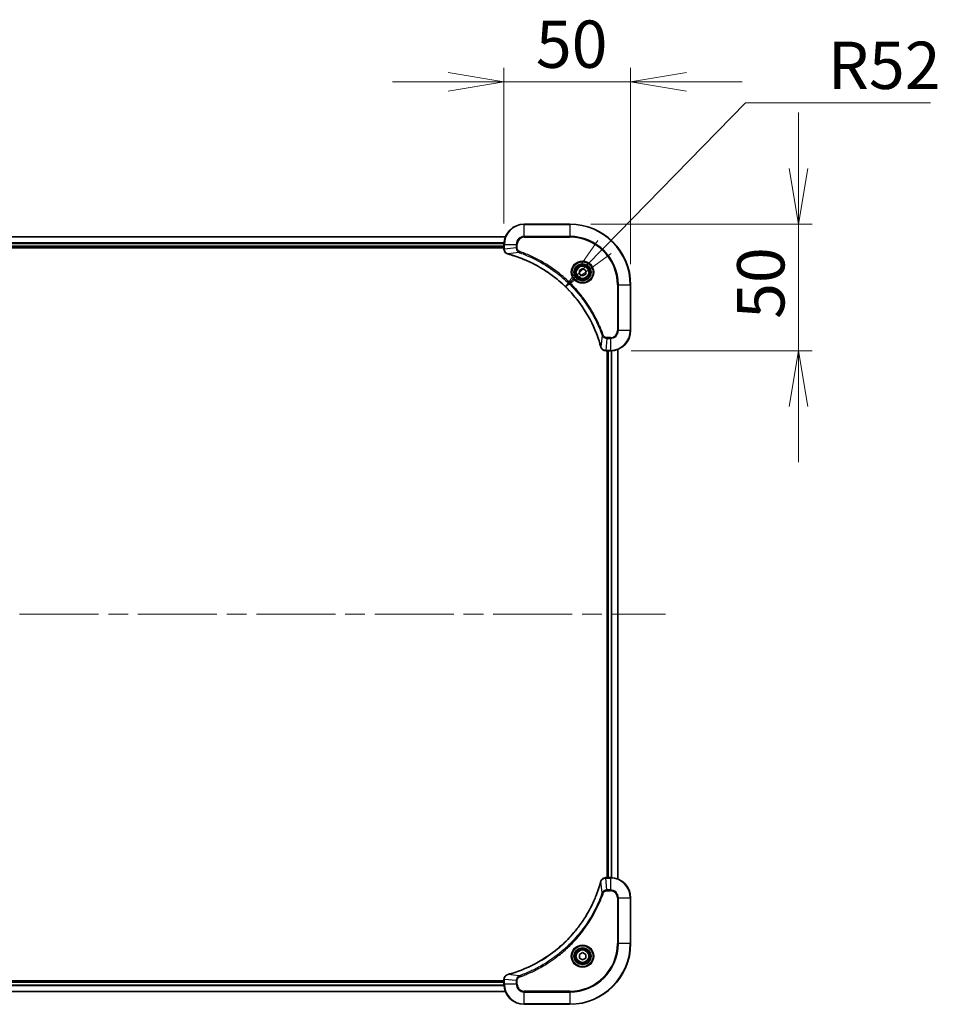
# Model space of a CAD drawing. Units: millimetres. Extents: x 80 to 11870, y 44 to 2152.
# Drawn here: x 3477 to 3840, y 531 to 920 of the extents above; entities that cross this region are included whole.
import ezdxf

# ---------------------------------------------------------------- set-up
doc = ezdxf.new("R2010")
doc.units = ezdxf.units.MM
doc.header["$LTSCALE"] = 5.5
doc.linetypes.add('CHAIN', pattern=[0.3543, 0.2362, -0.0295, 0.0591, -0.0295])
doc.layers.get('Defpoints').update_dxf_attribs({"lineweight": 25})
for name, color, linetype, lineweight in [('Centerline (ISO)', 131, 'Continuous', 18), ('Dimension (ISO)', 7, 'Continuous', 18), ('Visible (ISO)', 7, 'Continuous', 35), ('Visible Narrow (ISO)', 7, 'Continuous', 25)]:
    doc.layers.add(name, color=color, linetype=linetype, lineweight=lineweight)
doc.styles.add('Note Text (TK)', font='MS PGothic.ttf')
doc.dimstyles.new('Default - Method 1b (TK)', dxfattribs={"dimscale": 5.5, "dimtxt": 2.5, "dimasz": 2.5, "dimexe": 1, "dimexo": 1.5, "dimgap": 1, "dimtad": 1, "dimdsep": 46, "dimtxsty": 'Note Text (TK)', "dimblk": 'OPEN', "dimcen": 0.09, "dimdle": 5, "dimclrd": 100, "dimclre": 100, "dimclrt": 7, "dimadec": 1, "dimazin": 1, "dimtfac": 1, "dimtmove": 0, "dimatfit": 3, "dimldrblk": 'OPEN', "dimfxl": 1, "dimtolj": 1, "dimlwd": -1, "dimlwe": -1, "dimarcsym": 0})

# ---------------------------------------------------------------- blocks, each defined once
blk = doc.blocks.new('_Open')
at = {"color": 0, "linetype": 'ByBlock', "lineweight": -2}
for p, q in [((-1, 0.167), (0, 0)), ((-1, -0.167), (0, 0)), ((0, 0), (-1, 0))]:
    blk.add_line(p, q, dxfattribs=at)
blk = doc.blocks.new('*D56')
at = {"layer": 'Defpoints', "color": 0}
for p in [(3718.43, 895.61), (3668.43, 831.42), (3718.43, 815.42)]:
    blk.add_point(p, dxfattribs=at)
at = {"layer": 'Dimension (ISO)', "color": 100}
for p, q in [((3668.43, 839.67), (3668.43, 901.11)), ((3718.43, 823.67), (3718.43, 901.11)), ((3646.43, 895.61), (3624.43, 895.61)), ((3668.43, 895.61), (3718.43, 895.61)), ((3740.43, 895.61), (3762.43, 895.61))]:
    blk.add_line(p, q, dxfattribs=at)
at = {"layer": 'Dimension (ISO)', "color": 100, "xscale": 22, "yscale": 22, "zscale": 22}
blk.add_blockref('_Open', (3668.43, 895.61), dxfattribs=at)
at = {"layer": 'Dimension (ISO)', "color": 100, "xscale": 22, "yscale": 22, "zscale": 22, "rotation": 180}
blk.add_blockref('_Open', (3718.43, 895.61), dxfattribs=at)
at = {"layer": 'Dimension (ISO)', "color": 7, "insert": (3681.02, 910.45), "char_height": 13.75, "attachment_point": 4, "style": 'Note Text (TK)'}
blk.add_mtext('\\A1;\\fMS PGothic|b0|i0;{\\H18.6750;50', dxfattribs=at)
blk = doc.blocks.new('*D57')
at = {"layer": 'Defpoints', "color": 0}
for p in [(3694.43, 839.42), (3710.43, 789.42), (3784.66, 789.42)]:
    blk.add_point(p, dxfattribs=at)
at = {"layer": 'Dimension (ISO)', "color": 100}
for p, q in [((3784.66, 861.42), (3784.66, 883.42)), ((3702.68, 839.42), (3790.16, 839.42)), ((3784.66, 839.42), (3784.66, 789.42)), ((3718.68, 789.42), (3790.16, 789.42)), ((3784.66, 767.42), (3784.66, 745.42))]:
    blk.add_line(p, q, dxfattribs=at)
at = {"layer": 'Dimension (ISO)', "color": 100, "xscale": 22, "yscale": 22, "zscale": 22}
for p, rotation in [((3784.66, 839.42), 270), ((3784.66, 789.42), 90)]:
    blk.add_blockref('_Open', p, dxfattribs=dict(at, rotation=rotation))
at = {"layer": 'Dimension (ISO)', "color": 7, "insert": (3769.82, 802), "char_height": 13.75, "attachment_point": 4, "rotation": 90, "style": 'Note Text (TK)'}
blk.add_mtext('\\A1;\\fMS PGothic|b0|i0;{\\H18.6750;50', dxfattribs=at)
blk = doc.blocks.new('*D58')
at = {"layer": 'Defpoints', "color": 0}
for p in [(3692.78, 814.61), (3656.43, 777.42)]:
    blk.add_point(p, dxfattribs=at)
at = {"layer": 'Dimension (ISO)', "color": 100}
for p, q in [((3763.79, 887.26), (3708.16, 830.34)), ((3836.86, 887.26), (3763.79, 887.26))]:
    blk.add_line(p, q, dxfattribs=at)
at = {"layer": 'Dimension (ISO)', "color": 100, "xscale": 22, "yscale": 22, "zscale": 22, "rotation": 225.6580109717262}
blk.add_blockref('_Open', (3692.78, 814.61), dxfattribs=at)
at = {"layer": 'Dimension (ISO)', "color": 7, "insert": (3796.33, 902.1), "char_height": 13.75, "attachment_point": 4, "style": 'Note Text (TK)'}
blk.add_mtext('\\A1;\\fMS PGothic|b0|i0;{\\H18.6750;R52', dxfattribs=at)

msp = doc.modelspace()

# ---------------------------------------------------------------- linework, layer by layer
at = {"layer": 'Centerline (ISO)', "linetype": 'CHAIN', "ltscale": 23.990969}
msp.add_line((3196.6849, 685.4176), (3732.1849, 685.4176), dxfattribs=at)
at = {"layer": 'Visible (ISO)'}
for p, q in [((3694.4349, 839.4176), (3676.4349, 839.4176)), ((3669.0187, 834.4176), (3259.8511, 834.4176)), ((3260.4349, 830.4176), (3668.4349, 830.4176)), ((3260.4349, 830.1176), (3668.4349, 830.1176)), ((3668.4349, 831.4176), (3668.4349, 829.5866)), ((3668.4349, 829.5866), (3668.4349, 829.5712)), ((3698.1849, 821.1393), (3699.4349, 821.861)), ((3698.1849, 819.6959), (3698.1849, 821.1393)), ((3699.4349, 821.861), (3700.6849, 821.1393)), ((3700.6849, 821.1393), (3700.6849, 819.6959)), ((3699.4349, 818.9742), (3698.1849, 819.6959)), ((3700.6849, 819.6959), (3699.4349, 818.9742)), ((3718.4349, 797.4176), (3718.4349, 815.4176)), ((3708.5886, 789.4176), (3708.6039, 789.4176)), ((3708.6039, 789.4176), (3710.4349, 789.4176)), ((3709.1349, 789.4176), (3709.1349, 581.4176)), ((3709.4349, 789.4176), (3709.4349, 581.4176)), ((3713.4349, 580.8338), (3713.4349, 790.0014)), ((3708.6039, 581.4176), (3708.5886, 581.4176)), ((3710.4349, 581.4176), (3708.6039, 581.4176)), ((3718.4349, 555.4176), (3718.4349, 573.4176)), ((3698.1849, 551.1393), (3699.4349, 551.861)), ((3698.1849, 549.6959), (3698.1849, 551.1393)), ((3699.4349, 548.9742), (3698.1849, 549.6959)), ((3699.4349, 551.861), (3700.6849, 551.1393)), ((3700.6849, 549.6959), (3699.4349, 548.9742)), ((3700.6849, 551.1393), (3700.6849, 549.6959)), ((3668.4349, 540.7176), (3260.4349, 540.7176)), ((3668.4349, 540.4176), (3260.4349, 540.4176)), ((3668.4349, 541.264), (3668.4349, 541.2486)), ((3668.4349, 541.2486), (3668.4349, 539.4176)), ((3259.8511, 536.4176), (3669.0187, 536.4176)), ((3676.4349, 531.4176), (3694.4349, 531.4176))]:
    msp.add_line(p, q, dxfattribs=at)
for centre, radius in [((3699.4349, 820.4176), 3.25), ((3699.4349, 820.4176), 2.75), ((3699.4349, 550.4176), 3.25), ((3699.4349, 550.4176), 2.75)]:
    msp.add_circle(centre, radius, dxfattribs=at)
for centre, radius, start, end in [((3676.4349, 831.4176), 8, 90, 180), ((3694.4349, 815.4176), 24, 0, 90), ((3710.4349, 797.4176), 8, 270, 0), ((3710.4349, 573.4176), 8, 0, 90), ((3694.4349, 555.4176), 24, 270, 0), ((3676.4349, 539.4176), 8, 180, 270)]:
    msp.add_arc(centre, radius, start, end, dxfattribs=at)
for points, knots in [([(3668.4349, 829.5712), (3668.4349, 829.3107), (3668.4865, 829.0502), (3668.6897, 828.5571), (3668.8458, 828.3267), (3669.1913, 827.991), (3669.3644, 827.869), (3669.6686, 827.7193), (3669.791, 827.6733), (3669.9164, 827.6396)], [-0.196787795, -0.196787795, -0.196787795, -0.196787795, -0.138164041, -0.138164041, -0.076757801, -0.076757801, -0.029522231, -0.029522231, 0, 0, 0, 0]), ([(3669.9164, 827.6396), (3669.9284, 827.6364), (3669.9404, 827.6332), (3669.9645, 827.6267), (3669.9766, 827.6234), (3669.9887, 827.6202)], [0.00000000006, 0.00000000006, 0.00000000006, 0.00000000006, 0.00379309206, 0.00379309206, 0.00758618406, 0.00758618406, 0.00758618406, 0.00758618406]), ([(3669.9887, 827.6202), (3670.1975, 827.5638), (3670.4059, 827.5061), (3670.813, 827.3907), (3671.0118, 827.3331), (3671.6142, 827.1546), (3672.0167, 827.03), (3672.9389, 826.7321), (3673.4574, 826.5555), (3674.4676, 826.1936), (3674.9595, 826.0089), (3676.171, 825.533), (3676.8872, 825.233), (3678.5181, 824.5064), (3679.428, 824.0688), (3681.4898, 823.0024), (3682.6323, 822.3556), (3685.2002, 820.7705), (3686.6075, 819.8031), (3689.9101, 817.2849), (3691.7513, 815.6634), (3695.6218, 811.7366), (3697.5807, 809.3618), (3701.5706, 803.5456), (3703.4458, 799.998), (3705.2772, 795.2939), (3705.6321, 794.2927), (3706.1293, 792.7405), (3706.2938, 792.1966), (3706.5136, 791.4243), (3706.5763, 791.198), (3706.6375, 790.9714)], [0, 0, 0, 0, 0.06549657, 0.06549657, 0.12817861, 0.12817861, 0.2557943, 0.2557943, 0.42169471, 0.42169471, 0.58081118, 0.58081118, 0.81593963, 0.81593963, 1.12160661, 1.12160661, 1.51897368, 1.51897368, 2.03555087, 2.03555087, 2.7767893, 2.7767893, 3.70555522, 3.70555522, 4.91295092, 4.91295092, 5.23453446, 5.23453446, 5.40661912, 5.40661912, 5.47772979, 5.47772979, 5.47772979, 5.47772979]), ([(3706.6375, 790.9714), (3706.6408, 790.9593), (3706.644, 790.9472), (3706.6505, 790.9231), (3706.6537, 790.9111), (3706.6569, 790.8991)], [0, 0, 0, 0, 0.003793092, 0.003793092, 0.007586184, 0.007586184, 0.007586184, 0.007586184]), ([(3706.6569, 790.8991), (3706.705, 790.7201), (3706.7782, 790.5473), (3707.0277, 790.1321), (3707.2398, 789.9108), (3707.8136, 789.5336), (3708.2008, 789.4176), (3708.5886, 789.4176)], [-0.196787795, -0.196787795, -0.196787795, -0.196787795, -0.154661595, -0.154661595, -0.087259675, -0.087259675, 0, 0, 0, 0]), ([(3706.6375, 579.8639), (3706.5811, 579.6551), (3706.5235, 579.4467), (3706.4081, 579.0395), (3706.3504, 578.8408), (3706.1719, 578.2384), (3706.0473, 577.8359), (3705.7494, 576.9137), (3705.5729, 576.3951), (3705.2109, 575.3849), (3705.0263, 574.8931), (3704.5503, 573.6816), (3704.2503, 572.9654), (3703.5237, 571.3344), (3703.0862, 570.4245), (3702.0198, 568.3628), (3701.3729, 567.2202), (3699.7878, 564.6524), (3698.8204, 563.245), (3696.3022, 559.9424), (3694.6807, 558.1012), (3690.7539, 554.2308), (3688.3791, 552.2718), (3682.5629, 548.282), (3679.0153, 546.4068), (3674.3112, 544.5754), (3673.31, 544.2205), (3671.7578, 543.7232), (3671.2139, 543.5588), (3670.4416, 543.339), (3670.2154, 543.2763), (3669.9887, 543.2151)], [0, 0, 0, 0, 0.06549657, 0.06549657, 0.12817861, 0.12817861, 0.2557943, 0.2557943, 0.42169471, 0.42169471, 0.58081118, 0.58081118, 0.81593963, 0.81593963, 1.12160661, 1.12160661, 1.51897368, 1.51897368, 2.03555087, 2.03555087, 2.7767893, 2.7767893, 3.70555522, 3.70555522, 4.91295092, 4.91295092, 5.23453446, 5.23453446, 5.40661912, 5.40661912, 5.47772979, 5.47772979, 5.47772979, 5.47772979]), ([(3706.6569, 579.9361), (3706.6537, 579.9242), (3706.6505, 579.9122), (3706.644, 579.888), (3706.6408, 579.876), (3706.6375, 579.8639)], [0.00000000006, 0.00000000006, 0.00000000006, 0.00000000006, 0.00379309206, 0.00379309206, 0.00758618406, 0.00758618406, 0.00758618406, 0.00758618406]), ([(3708.5886, 581.4176), (3708.328, 581.4176), (3708.0675, 581.3661), (3707.5744, 581.1629), (3707.344, 581.0067), (3707.0083, 580.6612), (3706.8864, 580.4882), (3706.7366, 580.184), (3706.6906, 580.0616), (3706.6569, 579.9361)], [-0.196787795, -0.196787795, -0.196787795, -0.196787795, -0.138164041, -0.138164041, -0.076757801, -0.076757801, -0.029522231, -0.029522231, 0, 0, 0, 0]), ([(3669.9164, 543.1956), (3669.7375, 543.1476), (3669.5646, 543.0743), (3669.1494, 542.8248), (3668.9282, 542.6128), (3668.5509, 542.039), (3668.4349, 541.6518), (3668.4349, 541.264)], [-0.196787795, -0.196787795, -0.196787795, -0.196787795, -0.154661595, -0.154661595, -0.087259675, -0.087259675, 0, 0, 0, 0]), ([(3669.9887, 543.2151), (3669.9766, 543.2118), (3669.9645, 543.2086), (3669.9404, 543.2021), (3669.9284, 543.1988), (3669.9164, 543.1956)], [0, 0, 0, 0, 0.003793092, 0.003793092, 0.007586184, 0.007586184, 0.007586184, 0.007586184])]:
    msp.add_open_spline(points, degree=3, knots=knots, dxfattribs=at)
at = {"layer": 'Visible Narrow (ISO)'}
for p, q in [((3676.4349, 839.2712), (3676.4349, 839.4176)), ((3676.4349, 839.2712), (3694.4349, 839.2712)), ((3676.4349, 834.5641), (3676.4349, 839.2712)), ((3694.4349, 839.2712), (3694.4349, 839.4176)), ((3694.4349, 839.2712), (3694.4349, 834.5641)), ((3259.8697, 834.3713), (3669.0002, 834.3713)), ((3668.4546, 831.9776), (3260.4153, 831.9776)), ((3260.4246, 831.8239), (3668.4453, 831.8239)), ((3676.4349, 834.5641), (3676.4349, 834.2105)), ((3694.4349, 834.5641), (3676.4349, 834.5641)), ((3676.4349, 834.2105), (3694.4349, 834.2105)), ((3694.4349, 834.2105), (3694.4349, 834.5641)), ((3668.4349, 830.7176), (3260.4349, 830.7176)), ((3668.4349, 831.4176), (3668.5814, 831.4176)), ((3668.5814, 829.5866), (3668.4349, 829.5866)), ((3668.5814, 829.5866), (3668.5814, 831.4176)), ((3668.5814, 831.4176), (3673.2885, 831.4176)), ((3673.2885, 830.0805), (3668.5814, 829.5866)), ((3674.4643, 828.1798), (3669.9966, 827.6491)), ((3673.2885, 831.4176), (3673.2885, 830.0805)), ((3673.2885, 831.4176), (3673.642, 831.4176)), ((3673.2885, 830.0805), (3673.642, 830.0805)), ((3673.642, 830.0805), (3673.642, 831.4176)), ((3674.4643, 828.1798), (3674.6177, 828.6125)), ((3713.2278, 815.4176), (3713.2278, 797.4176)), ((3713.5814, 815.4176), (3713.2278, 815.4176)), ((3713.5814, 797.4176), (3713.5814, 815.4176)), ((3713.5814, 815.4176), (3718.2885, 815.4176)), ((3718.2885, 815.4176), (3718.2885, 797.4176)), ((3718.2885, 815.4176), (3718.4349, 815.4176)), ((3713.5814, 797.4176), (3713.2278, 797.4176)), ((3718.2885, 797.4176), (3713.5814, 797.4176)), ((3718.2885, 797.4176), (3718.4349, 797.4176)), ((3707.1971, 795.447), (3706.6665, 790.9793)), ((3707.1971, 795.447), (3707.6298, 795.6004)), ((3709.0978, 794.2712), (3708.6039, 789.5641)), ((3710.4349, 794.6247), (3709.0978, 794.6247)), ((3709.0978, 794.2712), (3709.0978, 794.6247)), ((3709.0978, 794.2712), (3710.4349, 794.2712)), ((3710.4349, 794.2712), (3710.4349, 794.6247)), ((3710.4349, 794.2712), (3710.4349, 789.5641)), ((3710.4349, 789.5641), (3708.6039, 789.5641)), ((3708.6039, 789.4176), (3708.6039, 789.5641)), ((3709.7349, 581.4176), (3709.7349, 789.4176)), ((3710.4349, 789.5641), (3710.4349, 789.4176)), ((3710.7944, 789.4257), (3710.7944, 581.4095)), ((3711.0249, 581.3958), (3711.0249, 789.4394)), ((3713.3654, 789.9737), (3713.3654, 580.8616)), ((3707.1971, 575.3883), (3706.6665, 579.856)), ((3708.6039, 581.2712), (3708.6039, 581.4176)), ((3708.6039, 581.2712), (3710.4349, 581.2712)), ((3709.0978, 576.5641), (3708.6039, 581.2712)), ((3710.4349, 581.4176), (3710.4349, 581.2712)), ((3710.4349, 581.2712), (3710.4349, 576.5641)), ((3707.1971, 575.3883), (3707.6298, 575.2349)), ((3710.4349, 576.5641), (3709.0978, 576.5641)), ((3709.0978, 576.5641), (3709.0978, 576.2105)), ((3709.0978, 576.2105), (3710.4349, 576.2105)), ((3710.4349, 576.5641), (3710.4349, 576.2105)), ((3713.2278, 573.4176), (3713.2278, 555.4176)), ((3713.5814, 573.4176), (3713.2278, 573.4176)), ((3713.5814, 555.4176), (3713.5814, 573.4176)), ((3713.5814, 573.4176), (3718.2885, 573.4176)), ((3718.2885, 573.4176), (3718.4349, 573.4176)), ((3718.2885, 573.4176), (3718.2885, 555.4176)), ((3713.2278, 555.4176), (3713.5814, 555.4176)), ((3718.2885, 555.4176), (3713.5814, 555.4176)), ((3718.2885, 555.4176), (3718.4349, 555.4176)), ((3668.4349, 541.2486), (3668.5814, 541.2486)), ((3668.5814, 539.4176), (3668.5814, 541.2486)), ((3673.2885, 540.7547), (3668.5814, 541.2486)), ((3674.4643, 542.6554), (3669.9966, 543.1861)), ((3673.2885, 540.7547), (3673.2885, 539.4176)), ((3673.2885, 540.7547), (3673.642, 540.7547)), ((3673.642, 539.4176), (3673.642, 540.7547)), ((3674.4643, 542.6554), (3674.6177, 542.2228)), ((3669.0002, 536.464), (3259.8697, 536.464)), ((3260.4153, 538.8577), (3668.4546, 538.8577)), ((3668.4453, 539.0113), (3260.4246, 539.0113)), ((3260.4349, 540.1176), (3668.4349, 540.1176)), ((3668.5814, 539.4176), (3668.4349, 539.4176)), ((3673.2885, 539.4176), (3668.5814, 539.4176)), ((3673.2885, 539.4176), (3673.642, 539.4176)), ((3694.4349, 536.6247), (3676.4349, 536.6247)), ((3676.4349, 536.2712), (3676.4349, 536.6247)), ((3694.4349, 536.2712), (3694.4349, 536.6247)), ((3676.4349, 536.2712), (3694.4349, 536.2712)), ((3676.4349, 531.5641), (3676.4349, 536.2712)), ((3694.4349, 536.2712), (3694.4349, 531.5641)), ((3694.4349, 531.5641), (3676.4349, 531.5641)), ((3676.4349, 531.5641), (3676.4349, 531.4176)), ((3694.4349, 531.5641), (3694.4349, 531.4176))]:
    msp.add_line(p, q, dxfattribs=at)
for centre, radius in [((3699.4349, 820.4176), 4.4571), ((3699.4349, 820.4176), 4.1036), ((3699.4349, 820.4176), 3.3964), ((3699.4349, 820.4176), 2.45), ((3699.4349, 550.4176), 4.4571), ((3699.4349, 550.4176), 4.1036), ((3699.4349, 550.4176), 3.3964), ((3699.4349, 550.4176), 2.45)]:
    msp.add_circle(centre, radius, dxfattribs=at)
for centre, radius, start, end in [((3676.4349, 831.4176), 7.8536, 90, 180), ((3694.4349, 815.4176), 23.8536, 0, 90), ((3676.4349, 831.4176), 3.1464, 90, 180), ((3676.4349, 831.4176), 2.7929, 90, 180), ((3694.4349, 815.4176), 19.1464, 0, 90), ((3694.4349, 815.4176), 18.7929, 0, 90), ((3710.4349, 797.4176), 2.7929, 270, 0), ((3710.4349, 797.4176), 7.8536, 270, 0), ((3710.4349, 797.4176), 3.1464, 270, 0), ((3710.4349, 573.4176), 7.8536, 0, 90), ((3710.4349, 573.4176), 3.1464, 0, 90), ((3710.4349, 573.4176), 2.7929, 0, 90), ((3694.4349, 555.4176), 18.7929, 270, 0), ((3694.4349, 555.4176), 23.8536, 270, 0), ((3694.4349, 555.4176), 19.1464, 270, 0), ((3676.4349, 539.4176), 7.8536, 180, 270), ((3676.4349, 539.4176), 3.1464, 180, 270), ((3676.4349, 539.4176), 2.7929, 180, 270)]:
    msp.add_arc(centre, radius, start, end, dxfattribs=at)
for centre, major_axis, ratio, start_param, end_param in [((3668.9349, 829.5712), (-0.5, 0), 0.00935385, 0, 0.78591171), ((3670.0461, 828.1225), (-0.1296, -0.4829), 0.14287502, 5.88309318, 6.28318531), ((3670.119, 828.1029), (-0.1303, -0.4827), 0.00038233, 0, 0.34837257), ((3707.1202, 791.1017), (-0.4827, -0.1303), 0.00038233, 5.93481277, 6.28318534), ((3707.1398, 791.0287), (-0.4829, -0.1296), 0.14287502, 0, 0.40009213), ((3708.5886, 789.9176), (0, -0.5), 0.00935385, 5.4972736, 6.28318531), ((3707.1202, 579.7335), (-0.4827, 0.1303), 0.00038233, 0, 0.34837257), ((3707.1398, 579.8065), (-0.4829, 0.1296), 0.14287502, 5.88309318, 6.28318531), ((3708.5886, 580.9176), (0, 0.5), 0.00935385, 0, 0.78591171), ((3668.9349, 541.264), (-0.5, 0), 0.00935385, 5.4972736, 6.28318531), ((3670.0461, 542.7127), (-0.1296, 0.4829), 0.14287502, 0, 0.40009213), ((3670.119, 542.7324), (-0.1303, 0.4827), 0.00038233, 5.93481277, 6.28318535)]:
    msp.add_ellipse(centre, major_axis=major_axis, ratio=ratio, start_param=start_param, end_param=end_param, dxfattribs=at)
for points, knots in [([(3668.5816, 829.5679), (3668.5815, 829.571), (3668.5815, 829.5742), (3668.5814, 829.5804), (3668.5814, 829.5835), (3668.5814, 829.5866)], [-0.00153668531, -0.00153668531, -0.00153668531, -0.00153668531, -0.00076834265, -0.00076834265, 0, 0, 0, 0]), ([(3669.8998, 827.685), (3669.7785, 827.7303), (3669.6641, 827.7873), (3669.3858, 827.9585), (3669.2336, 828.087), (3668.9339, 828.4211), (3668.8017, 828.6386), (3668.6287, 829.0941), (3668.584, 829.3305), (3668.5816, 829.5679)], [0, 0, 0, 0, 0.029522231, 0.029522231, 0.076757801, 0.076757801, 0.138164041, 0.138164041, 0.196787795, 0.196787795, 0.196787795, 0.196787795]), ([(3673.2885, 830.0805), (3673.2908, 829.8299), (3673.3361, 829.5808), (3673.5013, 829.1311), (3673.6134, 828.9283), (3673.8704, 828.6043), (3674.0015, 828.475), (3674.2485, 828.2941), (3674.3518, 828.2315), (3674.4643, 828.1798)], [-0.187504168, -0.187504168, -0.187504168, -0.187504168, -0.125670471, -0.125670471, -0.069816928, -0.069816928, -0.026852665, -0.026852665, 0, 0, 0, 0]), ([(3674.6177, 828.6125), (3674.5333, 828.6424), (3674.4523, 828.6816), (3674.2536, 828.8028), (3674.1432, 828.8963), (3673.9239, 829.1421), (3673.8255, 829.3035), (3673.6812, 829.6683), (3673.642, 829.8744), (3673.642, 830.0805)], [0, 0, 0, 0, 0.026852665, 0.026852665, 0.069816928, 0.069816928, 0.125670471, 0.125670471, 0.187504168, 0.187504168, 0.187504168, 0.187504168]), ([(3674.4643, 828.1798), (3674.5593, 828.1458), (3674.6531, 828.1125), (3674.9627, 828.0007), (3675.1777, 827.9215), (3676.1419, 827.5595), (3676.8853, 827.2613), (3678.7046, 826.4838), (3679.7724, 825.9855), (3683.5701, 824.0589), (3686.1976, 822.4287), (3690.5654, 819.1685), (3692.3707, 817.6254), (3695.2673, 814.7981), (3696.4132, 813.5699), (3698.5225, 811.0857), (3699.4926, 809.8354), (3701.1083, 807.5523), (3701.777, 806.5358), (3702.898, 804.6994), (3703.3645, 803.8883), (3704.1427, 802.45), (3704.4637, 801.8279), (3705.0273, 800.6814), (3705.2738, 800.1588), (3705.695, 799.2275), (3705.8731, 798.8203), (3706.1792, 798.096), (3706.3093, 797.7799), (3706.5342, 797.2184), (3706.6301, 796.9736), (3706.7967, 796.5392), (3706.8681, 796.3499), (3706.9867, 796.0298), (3707.0346, 795.8992), (3707.1206, 795.6614), (3707.1585, 795.555), (3707.1971, 795.447)], [-4.82621249, -4.82621249, -4.82621249, -4.82621249, -4.79590965, -4.79590965, -4.72660511, -4.72660511, -4.4843018, -4.4843018, -4.127973, -4.127973, -3.19579554, -3.19579554, -2.47873595, -2.47873595, -1.97105483, -1.97105483, -1.49272454, -1.49272454, -1.12477817, -1.12477817, -0.8417425, -0.8417425, -0.62997615, -0.62997615, -0.45517217, -0.45517217, -0.32070756, -0.32070756, -0.21727325, -0.21727325, -0.1377084, -0.1377084, -0.07650467, -0.07650467, -0.0344265, -0.0344265, 0, 0, 0, 0]), ([(3707.6298, 795.6004), (3707.5914, 795.7085), (3707.5528, 795.8166), (3707.4661, 796.0564), (3707.4179, 796.1881), (3707.2984, 796.511), (3707.2265, 796.7019), (3707.0586, 797.1401), (3706.962, 797.3871), (3706.7354, 797.9535), (3706.6043, 798.2724), (3706.2958, 799.0029), (3706.1164, 799.4137), (3705.6919, 800.3531), (3705.4435, 800.8803), (3704.8754, 802.0368), (3704.5518, 802.6643), (3703.7674, 804.1152), (3703.2971, 804.9334), (3702.1669, 806.7859), (3701.4925, 807.8113), (3699.8633, 810.1144), (3698.885, 811.3755), (3696.7577, 813.8813), (3695.602, 815.1202), (3692.6803, 817.9719), (3690.8593, 819.5282), (3686.4533, 822.8159), (3683.8029, 824.4596), (3679.9719, 826.4015), (3678.8949, 826.9037), (3677.0596, 827.6871), (3676.3097, 827.9876), (3675.3372, 828.3524), (3675.1204, 828.4321), (3674.808, 828.5447), (3674.7129, 828.5787), (3674.6177, 828.6125)], [0, 0, 0, 0, 0.0344265, 0.0344265, 0.07650467, 0.07650467, 0.1377084, 0.1377084, 0.21727325, 0.21727325, 0.32070756, 0.32070756, 0.45517217, 0.45517217, 0.62997615, 0.62997615, 0.8417425, 0.8417425, 1.12477817, 1.12477817, 1.49272454, 1.49272454, 1.97105483, 1.97105483, 2.47873595, 2.47873595, 3.19579554, 3.19579554, 4.127973, 4.127973, 4.4843018, 4.4843018, 4.72660511, 4.72660511, 4.79590965, 4.79590965, 4.82621249, 4.82621249, 4.82621249, 4.82621249]), ([(3669.9966, 827.6491), (3669.9799, 827.6553), (3669.9634, 827.6613), (3669.9312, 827.6732), (3669.9154, 827.6792), (3669.8998, 827.685)], [-0.00758618406, -0.00758618406, -0.00758618406, -0.00758618406, -0.00379309206, -0.00379309206, -0.00000000006, -0.00000000006, -0.00000000006, -0.00000000006]), ([(3706.6665, 790.9793), (3706.605, 791.2065), (3706.5426, 791.4325), (3706.323, 792.2053), (3706.1587, 792.7496), (3705.6617, 794.3029), (3705.307, 795.3048), (3703.476, 800.0125), (3701.6004, 803.5629), (3697.6088, 809.3836), (3695.6487, 811.7602), (3691.7756, 815.6897), (3689.9331, 817.3122), (3686.628, 819.8317), (3685.2195, 820.7996), (3682.6497, 822.3852), (3681.5062, 823.0323), (3679.4429, 824.0988), (3678.5323, 824.5364), (3676.9001, 825.263), (3676.1834, 825.5629), (3674.971, 826.0388), (3674.4787, 826.2234), (3673.4678, 826.5852), (3672.9489, 826.7617), (3672.026, 827.0594), (3671.6232, 827.1839), (3671.0204, 827.3623), (3670.8215, 827.4199), (3670.4141, 827.5352), (3670.2059, 827.5926), (3669.9966, 827.6491)], [-5.47772979, -5.47772979, -5.47772979, -5.47772979, -5.40661912, -5.40661912, -5.23453446, -5.23453446, -4.91295092, -4.91295092, -3.70555522, -3.70555522, -2.7767893, -2.7767893, -2.03555087, -2.03555087, -1.51897368, -1.51897368, -1.12160661, -1.12160661, -0.81593963, -0.81593963, -0.58081118, -0.58081118, -0.42169471, -0.42169471, -0.2557943, -0.2557943, -0.12817861, -0.12817861, -0.06549657, -0.06549657, 0, 0, 0, 0]), ([(3707.1971, 795.447), (3707.2884, 795.2485), (3707.4122, 795.0784), (3707.7366, 794.7404), (3707.9509, 794.5902), (3708.3584, 794.3975), (3708.5452, 794.3383), (3708.8556, 794.2835), (3708.9765, 794.2723), (3709.0978, 794.2712)], [-0.187502416, -0.187502416, -0.187502416, -0.187502416, -0.14010274, -0.14010274, -0.077834855, -0.077834855, -0.029936483, -0.029936483, 0, 0, 0, 0]), ([(3709.0978, 794.6247), (3708.9981, 794.6247), (3708.8983, 794.6339), (3708.6431, 794.6808), (3708.4903, 794.7327), (3708.1638, 794.9008), (3707.9974, 795.0319), (3707.764, 795.3132), (3707.6826, 795.4515), (3707.6298, 795.6004)], [0, 0, 0, 0, 0.029936483, 0.029936483, 0.077834855, 0.077834855, 0.14010274, 0.14010274, 0.187502416, 0.187502416, 0.187502416, 0.187502416]), ([(3706.7023, 790.8825), (3706.6965, 790.898), (3706.6906, 790.9139), (3706.6786, 790.9461), (3706.6726, 790.9625), (3706.6665, 790.9793)], [-0.007586184, -0.007586184, -0.007586184, -0.007586184, -0.003793092, -0.003793092, 0, 0, 0, 0]), ([(3708.5853, 789.5643), (3708.2318, 789.5678), (3707.8809, 789.6659), (3707.3376, 789.9878), (3707.127, 790.1773), (3706.8551, 790.5502), (3706.767, 790.7094), (3706.7023, 790.8825)], [0, 0, 0, 0, 0.087259675, 0.087259675, 0.154661595, 0.154661595, 0.196787795, 0.196787795, 0.196787795, 0.196787795]), ([(3708.6039, 789.5641), (3708.6008, 789.5641), (3708.5977, 789.5641), (3708.5915, 789.5642), (3708.5884, 789.5642), (3708.5853, 789.5643)], [-0.00153668531, -0.00153668531, -0.00153668531, -0.00153668531, -0.00076834266, -0.00076834266, -0.00000000001, -0.00000000001, -0.00000000001, -0.00000000001]), ([(3669.9966, 543.1861), (3670.2238, 543.2475), (3670.4498, 543.3099), (3671.2226, 543.5295), (3671.7669, 543.6939), (3673.3202, 544.1908), (3674.3222, 544.5456), (3679.0298, 546.3766), (3682.5802, 548.2521), (3688.4009, 552.2438), (3690.7775, 554.2038), (3694.707, 558.0769), (3696.3296, 559.9195), (3698.849, 563.2246), (3699.8169, 564.633), (3701.4025, 567.2029), (3702.0496, 568.3463), (3703.1161, 570.4097), (3703.5537, 571.3203), (3704.2803, 572.9525), (3704.5803, 573.6692), (3705.0561, 574.8816), (3705.2407, 575.3738), (3705.6025, 576.3848), (3705.779, 576.9037), (3706.0767, 577.8265), (3706.2012, 578.2293), (3706.3796, 578.8321), (3706.4372, 579.031), (3706.5525, 579.4385), (3706.6099, 579.6467), (3706.6665, 579.856)], [-5.47772979, -5.47772979, -5.47772979, -5.47772979, -5.40661912, -5.40661912, -5.23453446, -5.23453446, -4.91295092, -4.91295092, -3.70555522, -3.70555522, -2.7767893, -2.7767893, -2.03555087, -2.03555087, -1.51897368, -1.51897368, -1.12160661, -1.12160661, -0.81593963, -0.81593963, -0.58081118, -0.58081118, -0.42169471, -0.42169471, -0.2557943, -0.2557943, -0.12817861, -0.12817861, -0.06549657, -0.06549657, 0, 0, 0, 0]), ([(3706.6665, 579.856), (3706.6726, 579.8727), (3706.6786, 579.8891), (3706.6906, 579.9214), (3706.6965, 579.9372), (3706.7023, 579.9528)], [-0.00758618406, -0.00758618406, -0.00758618406, -0.00758618406, -0.00379309206, -0.00379309206, -0.00000000006, -0.00000000006, -0.00000000006, -0.00000000006]), ([(3706.7023, 579.9528), (3706.7477, 580.074), (3706.8046, 580.1885), (3706.9759, 580.4667), (3707.1043, 580.6189), (3707.4384, 580.9187), (3707.656, 581.0508), (3708.1114, 581.2239), (3708.3478, 581.2686), (3708.5853, 581.271)], [0, 0, 0, 0, 0.029522231, 0.029522231, 0.076757801, 0.076757801, 0.138164041, 0.138164041, 0.196787795, 0.196787795, 0.196787795, 0.196787795]), ([(3708.5853, 581.271), (3708.5884, 581.271), (3708.5915, 581.2711), (3708.5977, 581.2711), (3708.6008, 581.2711), (3708.6039, 581.2712)], [-0.00153668531, -0.00153668531, -0.00153668531, -0.00153668531, -0.00076834265, -0.00076834265, 0, 0, 0, 0]), ([(3707.1971, 575.3883), (3707.1631, 575.2932), (3707.1298, 575.1995), (3707.018, 574.8898), (3706.9389, 574.6749), (3706.5768, 573.7107), (3706.2786, 572.9673), (3705.5011, 571.1479), (3705.0028, 570.0802), (3703.0762, 566.2824), (3701.446, 563.655), (3698.1858, 559.2871), (3696.6428, 557.4818), (3693.8154, 554.5852), (3692.5872, 553.4393), (3690.103, 551.3301), (3688.8528, 550.36), (3686.5696, 548.7443), (3685.5531, 548.0755), (3683.7167, 546.9546), (3682.9056, 546.488), (3681.4673, 545.7099), (3680.8452, 545.3889), (3679.6987, 544.8253), (3679.1761, 544.5787), (3678.2448, 544.1576), (3677.8376, 543.9795), (3677.1133, 543.6733), (3676.7972, 543.5432), (3676.2357, 543.3184), (3675.9909, 543.2224), (3675.5565, 543.0558), (3675.3672, 542.9845), (3675.0471, 542.8658), (3674.9165, 542.818), (3674.6787, 542.7319), (3674.5723, 542.6941), (3674.4643, 542.6554)], [-4.82621249, -4.82621249, -4.82621249, -4.82621249, -4.79590965, -4.79590965, -4.72660511, -4.72660511, -4.4843018, -4.4843018, -4.127973, -4.127973, -3.19579554, -3.19579554, -2.47873595, -2.47873595, -1.97105483, -1.97105483, -1.49272454, -1.49272454, -1.12477817, -1.12477817, -0.8417425, -0.8417425, -0.62997615, -0.62997615, -0.45517217, -0.45517217, -0.32070756, -0.32070756, -0.21727325, -0.21727325, -0.1377084, -0.1377084, -0.07650467, -0.07650467, -0.0344265, -0.0344265, 0, 0, 0, 0]), ([(3709.0978, 576.5641), (3708.8472, 576.5617), (3708.5981, 576.5165), (3708.1484, 576.3513), (3707.9456, 576.2391), (3707.6216, 575.9822), (3707.4923, 575.8511), (3707.3114, 575.6041), (3707.2489, 575.5007), (3707.1971, 575.3883)], [-0.187504168, -0.187504168, -0.187504168, -0.187504168, -0.125670471, -0.125670471, -0.069816928, -0.069816928, -0.026852665, -0.026852665, 0, 0, 0, 0]), ([(3707.6298, 575.2349), (3707.6597, 575.3192), (3707.6989, 575.4003), (3707.8201, 575.599), (3707.9136, 575.7094), (3708.1594, 575.9287), (3708.3209, 576.0271), (3708.6857, 576.1714), (3708.8917, 576.2105), (3709.0978, 576.2105)], [0, 0, 0, 0, 0.026852665, 0.026852665, 0.069816928, 0.069816928, 0.125670471, 0.125670471, 0.187504168, 0.187504168, 0.187504168, 0.187504168]), ([(3674.6177, 542.2228), (3674.7258, 542.2611), (3674.8339, 542.2998), (3675.0737, 542.3865), (3675.2055, 542.4347), (3675.5283, 542.5542), (3675.7192, 542.6261), (3676.1574, 542.7939), (3676.4044, 542.8906), (3676.9708, 543.1171), (3677.2897, 543.2482), (3678.0202, 543.5567), (3678.431, 543.7362), (3679.3704, 544.1606), (3679.8976, 544.4091), (3681.0541, 544.9772), (3681.6817, 545.3008), (3683.1325, 546.0852), (3683.9508, 546.5555), (3685.8032, 547.6857), (3686.8286, 548.36), (3689.1317, 549.9892), (3690.3929, 550.9676), (3692.8987, 553.0948), (3694.1375, 554.2506), (3696.9892, 557.1722), (3698.5455, 558.9932), (3701.8332, 563.3992), (3703.4769, 566.0497), (3705.4188, 569.8806), (3705.921, 570.9577), (3706.7044, 572.7929), (3707.0049, 573.5428), (3707.3697, 574.5154), (3707.4494, 574.7322), (3707.562, 575.0446), (3707.596, 575.1397), (3707.6298, 575.2349)], [0, 0, 0, 0, 0.0344265, 0.0344265, 0.07650467, 0.07650467, 0.1377084, 0.1377084, 0.21727325, 0.21727325, 0.32070756, 0.32070756, 0.45517217, 0.45517217, 0.62997615, 0.62997615, 0.8417425, 0.8417425, 1.12477817, 1.12477817, 1.49272454, 1.49272454, 1.97105483, 1.97105483, 2.47873595, 2.47873595, 3.19579554, 3.19579554, 4.127973, 4.127973, 4.4843018, 4.4843018, 4.72660511, 4.72660511, 4.79590965, 4.79590965, 4.82621249, 4.82621249, 4.82621249, 4.82621249]), ([(3668.5814, 541.2486), (3668.5814, 541.2518), (3668.5814, 541.2549), (3668.5815, 541.2611), (3668.5815, 541.2642), (3668.5816, 541.2673)], [-0.00153668531, -0.00153668531, -0.00153668531, -0.00153668531, -0.00076834266, -0.00076834266, -0.00000000001, -0.00000000001, -0.00000000001, -0.00000000001]), ([(3668.5816, 541.2673), (3668.5852, 541.6207), (3668.6832, 541.9716), (3669.0051, 542.515), (3669.1946, 542.7255), (3669.5676, 542.9975), (3669.7267, 543.0855), (3669.8998, 543.1503)], [0, 0, 0, 0, 0.087259675, 0.087259675, 0.154661595, 0.154661595, 0.196787795, 0.196787795, 0.196787795, 0.196787795]), ([(3669.8998, 543.1503), (3669.9154, 543.1561), (3669.9312, 543.162), (3669.9634, 543.1739), (3669.9799, 543.18), (3669.9966, 543.1861)], [-0.007586184, -0.007586184, -0.007586184, -0.007586184, -0.003793092, -0.003793092, 0, 0, 0, 0]), ([(3674.4643, 542.6554), (3674.2658, 542.5641), (3674.0957, 542.4404), (3673.7578, 542.116), (3673.6075, 541.9016), (3673.4148, 541.4942), (3673.3557, 541.3073), (3673.3008, 540.997), (3673.2896, 540.8761), (3673.2885, 540.7547)], [-0.187502416, -0.187502416, -0.187502416, -0.187502416, -0.14010274, -0.14010274, -0.077834855, -0.077834855, -0.029936483, -0.029936483, 0, 0, 0, 0]), ([(3673.642, 540.7547), (3673.642, 540.8545), (3673.6512, 540.9543), (3673.6981, 541.2095), (3673.75, 541.3623), (3673.9181, 541.6888), (3674.0492, 541.8551), (3674.3305, 542.0885), (3674.4688, 542.17), (3674.6177, 542.2228)], [0, 0, 0, 0, 0.029936483, 0.029936483, 0.077834855, 0.077834855, 0.14010274, 0.14010274, 0.187502416, 0.187502416, 0.187502416, 0.187502416])]:
    msp.add_open_spline(points, degree=3, knots=knots, dxfattribs=at)

# ---------------------------------------------------------------- dimensions: what is measured, and where the dimension line sits
at = {"layer": 'Dimension (ISO)', "color": 100}
for base, p1, p2, angle, picture, middle in [((3718.4349, 895.6099), (3668.4349, 831.4176), (3718.4349, 815.4176), 180, '*D56', (3693.4349, 895.6099)), ((3784.6614, 789.4176), (3694.4349, 839.4176), (3710.4349, 789.4176), 90, '*D57', (3784.6614, 814.4176))]:
    dim = msp.add_linear_dim(base=base, p1=p1, p2=p2, angle=angle, text='\\fMS PGothic|b0|i0;{\\H18.6750;<>', dimstyle='Default - Method 1b (TK)', override={"dimasz": 4, "dimgap": 1, "dimdec": 0, "dimtol": 0, "dimlim": 0, "dimtp": 0, "dimtm": 0, "dimtdec": 0, "dimtofl": 1, "dimatfit": 1}, dxfattribs=at)
    dim.commit()
    dim.dimension.update_dxf_attribs({"geometry": picture, "text_midpoint": middle, "dimtype": 160})
dim = msp.add_radius_dim(center=(3656.4349, 777.4176), mpoint=(3692.7798, 814.607), text='\\fMS PGothic|b0|i0;{\\H18.6750;<>', dimstyle='Default - Method 1b (TK)', override={"dimasz": 4, "dimgap": 1, "dimtih": 1, "dimtoh": 1, "dimdec": 0, "dimlfac": 1, "dimcen": 0, "dimtol": 0, "dimlim": 0, "dimtp": 0, "dimtm": 0, "dimtdec": 0, "dimtofl": 0}, dxfattribs=at)
dim.commit()
dim.dimension.update_dxf_attribs({"geometry": '*D58', "text_midpoint": (3816.5924, 887.2626), "dimtype": 164})

doc.saveas('drawing.dxf')
